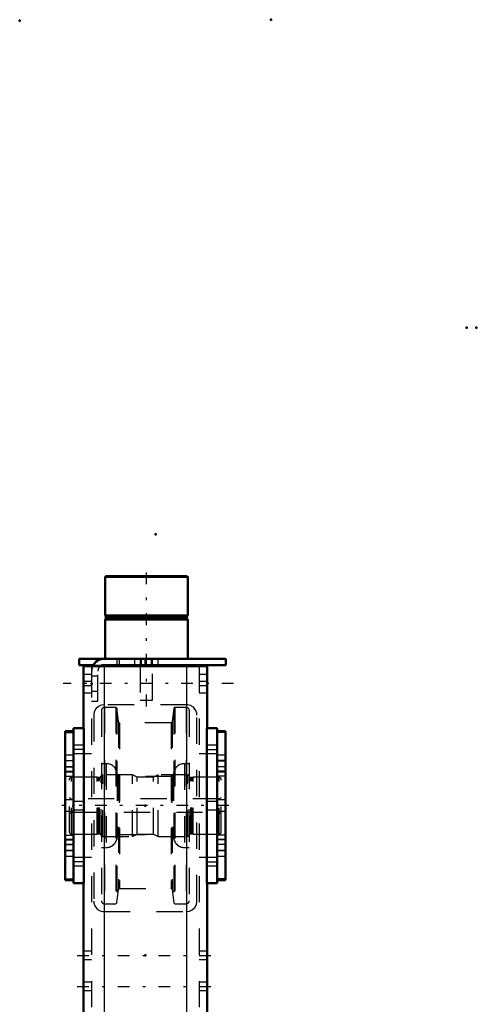
# Model space of a CAD drawing. Units: inches. Extents: x 24 to 259, y 20 to 251.
# Drawn here: x 112 to 130, y 214 to 251 of the extents above; entities that cross this region are included whole.
import ezdxf

# ---------------------------------------------------------------- set-up
doc = ezdxf.new("R2010")
doc.units = ezdxf.units.IN
doc.header["$MEASUREMENT"] = 0
doc.linetypes.add('Center', pattern=[1.5, 0.45, -0.5, 0.05, -0.5])
doc.linetypes.add('Dashed', pattern=[2, 1, -1])
for name, color, linetype, lineweight in [('2d ConnectionPoints', 7, 'Continuous', 50), ('AM_0', 7, 'Continuous', 50), ('AM_4', 3, 'Continuous', 25), ('AM_7', 7, 'Center', 25), ('AM_9', 6, 'Dashed', 25)]:
    doc.layers.add(name, color=color, linetype=linetype, lineweight=lineweight)

# ---------------------------------------------------------------- blocks, each defined once
blk = doc.blocks.new('109_D_5774150_3_0_in_DGJV8_1_1_GN_Wire_Rope_Hoist_900')
at = {"layer": 'AM_0'}
for p, q in [((115.52, 230.011), (115.493, 229.984)), ((115.493, 229.984), (115.493, 228.515)), ((115.493, 229.984), (118.642, 229.984)), ((115.52, 230.011), (118.616, 230.011)), ((118.642, 229.984), (118.616, 230.011)), ((118.642, 228.515), (118.642, 229.984)), ((115.493, 228.515), (115.524, 228.476)), ((115.493, 228.515), (118.642, 228.515)), ((115.524, 228.476), (115.524, 228.396)), ((115.524, 228.476), (118.611, 228.476)), ((118.611, 228.476), (118.642, 228.515)), ((118.611, 228.396), (118.611, 228.476)), ((115.524, 228.396), (115.493, 228.357)), ((115.493, 228.357), (115.493, 226.861)), ((115.493, 228.357), (118.642, 228.357)), ((115.524, 228.396), (118.611, 228.396)), ((118.642, 228.357), (118.611, 228.396)), ((118.642, 226.861), (118.642, 228.357)), ((116.831, 226.625), (116.831, 226.585)), ((117.304, 226.585), (117.304, 226.625))]:
    blk.add_line(p, q, dxfattribs=at)
at = {"layer": 'AM_7'}
blk.add_line((117.068, 225.05), (117.068, 230.247), dxfattribs=at)
at = {"layer": 'AM_9'}
for p, q in [((116.831, 226.861), (116.831, 226.625)), ((116.831, 226.585), (116.831, 225.286)), ((117.304, 226.625), (117.304, 226.861)), ((117.304, 225.286), (117.304, 226.585)), ((116.831, 225.286), (117.304, 225.286))]:
    blk.add_line(p, q, dxfattribs=at)
blk = doc.blocks.new('110_2571201830_3_0_in_DGJV8_1_1_GN_Wire_Rope_Hoist_900')
at = {"layer": 'AM_0'}
for p, q in [((114.509, 226.861), (120.099, 226.861)), ((114.509, 226.861), (114.509, 226.625)), ((114.509, 226.625), (115.044, 226.625)), ((115.454, 226.625), (120.099, 226.625)), ((120.099, 226.861), (120.099, 226.625))]:
    blk.add_line(p, q, dxfattribs=at)
for radius, end in [(0.472, 155.4144), (0.236, 123.6845)]:
    blk.add_arc((115.454, 226.389), radius, 90, end, dxfattribs=at)
at = {"layer": 'AM_7'}
for p, q in [((117.265, 226.613), (117.265, 226.873)), ((120.394, 225.916), (113.898, 225.916))]:
    blk.add_line(p, q, dxfattribs=at)
at = {"layer": 'AM_9'}
for p, q in [((115.044, 226.625), (115.454, 226.625)), ((115.946, 226.861), (115.946, 226.625)), ((116.044, 226.625), (116.044, 226.861)), ((116.615, 226.861), (116.615, 226.625)), ((116.871, 226.861), (116.871, 226.625)), ((117.009, 226.861), (117.009, 226.625)), ((117.265, 226.861), (117.265, 226.625)), ((117.52, 226.625), (117.52, 226.861)), ((114.981, 226.389), (114.981, 225.247)), ((115.217, 226.202), (114.981, 226.202)), ((115.217, 225.247), (115.217, 226.389)), ((114.981, 225.631), (115.217, 225.631)), ((114.981, 225.247), (115.217, 225.247))]:
    blk.add_line(p, q, dxfattribs=at)
for radius, start in [(0.472, 155.4144), (0.236, 123.6845)]:
    blk.add_arc((115.454, 226.389), radius, start, 180, dxfattribs=at)
blk = doc.blocks.new('117_2571204580_BEARING_COVER_W125_5_0_in_DGJV8_1_1_GN_Wire_Rope_Hoist_900')
at = {"layer": 'AM_0'}
for p, q in [((114.284, 224.107), (113.969, 224.107)), ((113.969, 218.434), (113.969, 224.107)), ((113.969, 218.434), (114.284, 218.434))]:
    blk.add_line(p, q, dxfattribs=at)
at = {"layer": 'AM_4'}
for p, q in [((113.969, 224.054), (114.284, 224.054)), ((113.969, 222.578), (114.284, 222.578)), ((113.969, 222.391), (114.284, 222.391)), ((113.969, 220.149), (114.284, 220.149)), ((113.969, 219.963), (114.284, 219.963)), ((113.969, 218.486), (114.284, 218.486))]:
    blk.add_line(p, q, dxfattribs=at)
at = {"layer": 'AM_7'}
for p, q in [((114.3, 222.975), (113.954, 222.975)), ((114.3, 219.565), (113.954, 219.565))]:
    blk.add_line(p, q, dxfattribs=at)
at = {"layer": 'AM_9'}
for p, q in [((113.969, 224.104), (114.284, 224.104)), ((114.284, 223.191), (113.969, 223.191)), ((113.969, 222.983), (114.284, 222.983)), ((113.969, 222.758), (114.284, 222.758)), ((113.969, 222.747), (114.284, 222.747)), ((114.284, 222.55), (113.969, 222.55)), ((114.284, 221.487), (113.969, 221.487)), ((113.969, 221.054), (114.284, 221.054)), ((113.969, 219.991), (114.284, 219.991)), ((113.969, 219.794), (114.284, 219.794)), ((114.284, 219.782), (113.969, 219.782)), ((113.969, 219.558), (114.284, 219.558)), ((113.969, 219.349), (114.284, 219.349)), ((113.969, 218.436), (114.284, 218.436))]:
    blk.add_line(p, q, dxfattribs=at)
blk = doc.blocks.new('119_2571204580_BEARING_COVER_W125_7_0_in_DGJV8_1_1_GN_Wire_Rope_Hoist_900')
at = {"layer": 'AM_0'}
for p, q in [((120.087, 224.107), (119.772, 224.107)), ((120.087, 224.107), (120.087, 218.434)), ((119.772, 218.434), (120.087, 218.434))]:
    blk.add_line(p, q, dxfattribs=at)
at = {"layer": 'AM_4'}
for p, q in [((120.087, 224.054), (119.772, 224.054)), ((120.087, 222.578), (119.772, 222.578)), ((120.087, 222.391), (119.772, 222.391)), ((120.087, 220.149), (119.772, 220.149)), ((120.087, 219.963), (119.772, 219.963)), ((120.087, 218.486), (119.772, 218.486))]:
    blk.add_line(p, q, dxfattribs=at)
at = {"layer": 'AM_7'}
for p, q in [((119.756, 222.975), (120.102, 222.975)), ((119.756, 219.565), (120.102, 219.565))]:
    blk.add_line(p, q, dxfattribs=at)
at = {"layer": 'AM_9'}
for p, q in [((120.087, 224.104), (119.772, 224.104)), ((120.087, 223.191), (119.772, 223.191)), ((120.087, 222.983), (119.772, 222.983)), ((119.772, 222.758), (120.087, 222.758)), ((120.087, 222.747), (119.772, 222.747)), ((120.087, 222.55), (119.772, 222.55)), ((120.087, 221.487), (119.772, 221.487)), ((119.772, 221.054), (120.087, 221.054)), ((119.772, 219.991), (120.087, 219.991)), ((120.087, 219.794), (119.772, 219.794)), ((120.087, 219.782), (119.772, 219.782)), ((120.087, 219.558), (119.772, 219.558)), ((119.772, 219.349), (120.087, 219.349)), ((120.087, 218.436), (119.772, 218.436))]:
    blk.add_line(p, q, dxfattribs=at)
blk = doc.blocks.new('121_2425421170_sh6_2_0_in_DGJV8_1_1_GN_Wire_Rope_Hoist_900')
at = {"layer": 'AM_7'}
blk.add_line((120.211, 221.27), (113.845, 221.27), dxfattribs=at)
at = {"layer": 'AM_9'}
for p, q in [((115.402, 222.443), (115.339, 222.404)), ((116.536, 222.443), (115.402, 222.443)), ((115.402, 220.097), (115.402, 222.443)), ((116.714, 222.353), (116.536, 222.443)), ((116.536, 220.097), (116.536, 222.443)), ((117.52, 222.443), (117.342, 222.353)), ((118.634, 222.443), (117.52, 222.443)), ((117.52, 220.097), (117.52, 222.443)), ((118.697, 222.404), (118.634, 222.443)), ((118.634, 220.097), (118.634, 222.443)), ((114.213, 222.353), (114.134, 222.308)), ((114.134, 220.233), (114.134, 222.308)), ((115.186, 222.353), (114.213, 222.353)), ((114.213, 220.187), (114.213, 222.353)), ((115.222, 222.343), (115.186, 222.353)), ((115.186, 220.187), (115.186, 222.353)), ((115.222, 220.197), (115.222, 222.343)), ((115.276, 222.341), (115.238, 222.341)), ((115.238, 220.199), (115.238, 222.341)), ((115.276, 220.199), (115.276, 222.341)), ((115.339, 220.136), (115.339, 222.404)), ((117.342, 222.353), (116.714, 222.353)), ((116.714, 220.187), (116.714, 222.353)), ((117.342, 220.187), (117.342, 222.353)), ((118.697, 220.136), (118.697, 222.404)), ((118.799, 222.341), (118.76, 222.341)), ((118.76, 220.199), (118.76, 222.341)), ((118.799, 220.199), (118.799, 222.341)), ((118.851, 222.353), (118.815, 222.343)), ((118.815, 220.197), (118.815, 222.343)), ((119.843, 222.353), (118.851, 222.353)), ((118.851, 220.187), (118.851, 222.353)), ((119.922, 222.308), (119.843, 222.353)), ((119.843, 220.187), (119.843, 222.353)), ((119.922, 220.233), (119.922, 222.308)), ((114.213, 221.526), (114.134, 221.572)), ((119.843, 221.526), (114.213, 221.526)), ((119.922, 221.572), (119.843, 221.526)), ((114.134, 220.969), (114.213, 221.014)), ((114.213, 221.014), (119.843, 221.014)), ((119.843, 221.014), (119.922, 220.969)), ((114.134, 220.233), (114.213, 220.187)), ((115.186, 220.187), (115.222, 220.197)), ((115.238, 220.199), (115.276, 220.199)), ((118.76, 220.199), (118.799, 220.199)), ((118.815, 220.197), (118.851, 220.187)), ((119.843, 220.187), (119.922, 220.233)), ((114.213, 220.187), (115.186, 220.187)), ((115.339, 220.136), (115.402, 220.097)), ((115.402, 220.097), (116.536, 220.097)), ((116.536, 220.097), (116.714, 220.187)), ((116.714, 220.187), (117.342, 220.187)), ((117.342, 220.187), (117.52, 220.097)), ((117.52, 220.097), (118.634, 220.097)), ((118.634, 220.097), (118.697, 220.136)), ((118.851, 220.187), (119.843, 220.187))]:
    blk.add_line(p, q, dxfattribs=at)
for centre, start, end in [((115.238, 222.404), 255.0049, 270), ((115.276, 222.404), 270, 0), ((118.76, 222.404), 180, 270), ((118.799, 222.404), 270, 284.9951), ((115.238, 220.136), 90, 104.9951), ((115.276, 220.136), 0, 90), ((118.76, 220.136), 90, 180), ((118.799, 220.136), 75.0049, 90)]:
    blk.add_arc(centre, 0.063, start, end, dxfattribs=at)
blk = doc.blocks.new('122_ylg0kfuyqmkw2j7j3ntyezjvn________0_in_DGJV8_1_1_GN_Wire_Rope_Hoist_900')
at = {"layer": 'AM_9'}
for p, q in [((115.354, 224.895), (115.354, 217.645)), ((115.906, 225.013), (115.472, 225.013)), ((115.472, 225.013), (115.472, 217.527)), ((115.945, 224.978), (115.906, 225.013)), ((115.906, 225.013), (115.906, 217.527)), ((115.999, 224.465), (115.945, 224.978)), ((115.945, 224.978), (115.945, 217.562)), ((118.111, 224.978), (118.057, 224.465)), ((118.15, 225.013), (118.111, 224.978)), ((118.111, 224.978), (118.111, 217.562)), ((118.584, 225.013), (118.15, 225.013)), ((118.15, 225.013), (118.15, 217.527)), ((118.584, 225.013), (118.584, 217.527)), ((118.703, 224.895), (118.703, 217.645)), ((115.999, 224.465), (115.999, 218.076)), ((118.01, 224.422), (116.046, 224.422)), ((116.046, 224.422), (116.046, 218.118)), ((118.01, 224.422), (118.01, 218.118)), ((118.057, 224.465), (118.057, 218.076)), ((115.539, 222.867), (115.354, 222.867)), ((115.539, 222.867), (115.539, 219.673)), ((118.703, 222.867), (118.517, 222.867)), ((118.517, 222.867), (118.517, 219.673)), ((115.954, 222.452), (115.954, 220.088)), ((118.103, 222.452), (118.103, 220.088)), ((118.032, 222.373), (116.024, 222.373)), ((116.024, 222.373), (116.024, 220.167)), ((118.032, 222.373), (118.032, 220.167)), ((116.024, 220.167), (118.032, 220.167)), ((115.354, 219.673), (115.539, 219.673)), ((118.517, 219.673), (118.703, 219.673)), ((115.945, 217.562), (115.999, 218.076)), ((116.046, 218.118), (118.01, 218.118)), ((118.057, 218.076), (118.111, 217.562)), ((115.472, 217.527), (115.906, 217.527)), ((115.906, 217.527), (115.945, 217.562)), ((118.111, 217.562), (118.15, 217.527)), ((118.15, 217.527), (118.584, 217.527))]:
    blk.add_line(p, q, dxfattribs=at)
for centre, radius, start, end in [((115.472, 224.895), 0.118, 90, 180), ((118.584, 224.895), 0.118, 360, 90), ((116.046, 224.469), 0.0473, 185.9993, 270), ((118.01, 224.469), 0.0473, 270, 354.0007), ((115.539, 222.452), 0.415, 0, 90), ((118.517, 222.452), 0.415, 90, 180), ((116.024, 222.444), 0.0709, 180, 270), ((118.032, 222.444), 0.0709, 270, 360), ((115.539, 220.088), 0.415, 270, 0), ((116.024, 220.096), 0.0709, 90, 180), ((118.032, 220.096), 0.0709, 0, 90), ((118.517, 220.088), 0.415, 180, 270), ((116.046, 218.071), 0.0473, 90, 174.0007), ((118.01, 218.071), 0.0473, 5.9993, 90), ((115.472, 217.645), 0.118, 180, 270), ((118.584, 217.645), 0.118, 270, 0)]:
    blk.add_arc(centre, radius, start, end, dxfattribs=at)
blk = doc.blocks.new('125_3637010230_TRAVEL_WHEEL_BEAM_0_in_DGJV8_1_1_GN_Wire_Rope_Hoist_900')
at = {"layer": 'AM_0'}
for p, q in [((114.666, 226.585), (114.666, 224.223)), ((114.666, 226.585), (119.39, 226.585)), ((119.39, 226.585), (119.39, 224.223)), ((114.284, 224.223), (114.284, 218.317)), ((114.284, 224.223), (114.678, 224.223)), ((114.678, 224.223), (114.678, 218.317)), ((119.772, 224.223), (119.378, 224.223)), ((119.378, 224.223), (119.378, 218.317)), ((119.772, 224.223), (119.772, 218.317)), ((114.284, 218.317), (114.678, 218.317)), ((114.666, 218.317), (114.666, 203.16)), ((119.772, 218.317), (119.378, 218.317)), ((119.39, 218.317), (119.39, 203.16)), ((114.666, 195.286), (114.666, 176.782)), ((119.39, 195.286), (119.39, 175.01)), ((114.284, 176.782), (114.678, 176.782)), ((114.284, 176.782), (114.284, 167.333)), ((114.678, 176.782), (114.678, 167.333)), ((119.378, 175.01), (119.378, 169.105)), ((119.772, 175.01), (119.378, 175.01)), ((119.772, 175.01), (119.772, 169.105)), ((119.772, 169.105), (119.378, 169.105)), ((119.39, 169.105), (119.39, 165.365)), ((114.284, 167.333), (114.678, 167.333)), ((114.666, 167.333), (114.666, 165.365)), ((114.666, 165.365), (119.39, 165.365))]:
    blk.add_line(p, q, dxfattribs=at)
at = {"layer": 'AM_4'}
for p, q in [((115.453, 226.585), (115.453, 203.16)), ((118.603, 226.585), (118.603, 203.16)), ((115.453, 195.286), (115.453, 165.365)), ((118.603, 195.286), (118.603, 165.365))]:
    blk.add_line(p, q, dxfattribs=at)
at = {"layer": 'AM_7'}
for p, q in [((114.698, 223.411), (114.265, 223.411)), ((119.358, 223.411), (119.791, 223.411)), ((114.698, 219.129), (114.265, 219.129)), ((119.358, 219.129), (119.791, 219.129)), ((114.43, 215.562), (119.627, 215.562)), ((114.43, 214.38), (119.627, 214.38)), ((119.358, 174.198), (119.791, 174.198)), ((119.358, 169.917), (119.791, 169.917)), ((114.43, 166.073), (119.627, 166.073))]:
    blk.add_line(p, q, dxfattribs=at)
at = {"layer": 'AM_9'}
for p, q in [((114.981, 226.585), (114.981, 165.365)), ((115.453, 226.585), (115.453, 225.109)), ((118.603, 226.585), (118.603, 225.109)), ((119.075, 226.585), (119.075, 165.365)), ((114.981, 226.27), (114.666, 226.27)), ((119.39, 226.27), (119.075, 226.27)), ((114.981, 225.995), (114.666, 225.995)), ((114.981, 225.837), (114.666, 225.837)), ((119.39, 225.995), (119.075, 225.995)), ((119.39, 225.837), (119.075, 225.837)), ((114.666, 225.562), (114.981, 225.562)), ((119.075, 225.562), (119.39, 225.562)), ((118.603, 225.109), (115.453, 225.109)), ((115.06, 224.715), (115.06, 217.628)), ((118.997, 217.628), (118.997, 224.715)), ((114.666, 223.569), (114.284, 223.569)), ((114.666, 223.569), (114.666, 223.254)), ((119.772, 223.569), (119.39, 223.569)), ((119.39, 223.254), (119.39, 223.569)), ((114.284, 223.254), (114.666, 223.254)), ((114.981, 223.239), (114.284, 223.239)), ((119.772, 223.239), (119.075, 223.239)), ((119.39, 223.254), (119.772, 223.254)), ((114.666, 221.428), (114.284, 221.428)), ((114.666, 221.428), (114.666, 221.113)), ((119.772, 221.428), (119.39, 221.428)), ((119.39, 221.113), (119.39, 221.428)), ((114.284, 221.113), (114.666, 221.113)), ((119.39, 221.113), (119.772, 221.113)), ((114.284, 219.302), (114.981, 219.302)), ((114.666, 219.287), (114.284, 219.287)), ((114.666, 219.287), (114.666, 218.972)), ((119.075, 219.302), (119.772, 219.302)), ((119.772, 219.287), (119.39, 219.287)), ((119.39, 218.972), (119.39, 219.287)), ((114.284, 218.972), (114.666, 218.972)), ((119.39, 218.972), (119.772, 218.972)), ((115.453, 217.235), (118.603, 217.235)), ((114.981, 215.719), (114.666, 215.719)), ((119.39, 215.719), (119.075, 215.719)), ((114.666, 215.404), (114.981, 215.404)), ((119.075, 215.404), (119.39, 215.404)), ((114.981, 214.538), (114.666, 214.538)), ((114.666, 214.223), (114.981, 214.223)), ((119.39, 214.538), (119.075, 214.538)), ((119.075, 214.223), (119.39, 214.223)), ((114.981, 207.884), (114.666, 207.884)), ((119.39, 207.884), (119.075, 207.884)), ((114.666, 204.735), (114.981, 204.735)), ((119.075, 204.735), (119.39, 204.735)), ((114.666, 203.16), (114.666, 195.286)), ((115.453, 203.16), (115.453, 195.286)), ((118.603, 203.16), (118.603, 195.286)), ((119.39, 203.16), (119.39, 195.286)), ((114.981, 192.136), (114.666, 192.136)), ((119.39, 192.136), (119.075, 192.136)), ((114.666, 188.987), (114.981, 188.987)), ((119.075, 188.987), (119.39, 188.987)), ((114.666, 176.447), (114.284, 176.447)), ((114.666, 176.447), (114.666, 175.936)), ((114.284, 175.936), (114.666, 175.936)), ((118.603, 175.995), (115.453, 175.995)), ((115.06, 175.601), (115.06, 168.514)), ((118.997, 168.514), (118.997, 175.601)), ((119.772, 174.356), (119.39, 174.356)), ((119.39, 174.041), (119.39, 174.356)), ((114.981, 174.026), (114.284, 174.026)), ((119.772, 174.026), (119.075, 174.026)), ((119.39, 174.041), (119.772, 174.041)), ((114.666, 172.215), (114.284, 172.215)), ((114.666, 172.215), (114.666, 171.9)), ((119.772, 172.215), (119.39, 172.215)), ((119.39, 171.9), (119.39, 172.215)), ((114.284, 171.9), (114.666, 171.9)), ((119.39, 171.9), (119.772, 171.9)), ((114.284, 170.089), (114.981, 170.089)), ((119.075, 170.089), (119.772, 170.089)), ((119.772, 170.074), (119.39, 170.074)), ((119.39, 169.759), (119.39, 170.074)), ((119.39, 169.759), (119.772, 169.759)), ((114.666, 168.18), (114.284, 168.18)), ((114.666, 168.18), (114.666, 167.668)), ((115.453, 168.121), (118.603, 168.121)), ((115.453, 168.121), (115.453, 165.365)), ((118.603, 168.121), (118.603, 165.365)), ((114.284, 167.668), (114.666, 167.668)), ((114.981, 166.349), (114.666, 166.349)), ((119.39, 166.349), (119.075, 166.349)), ((114.666, 165.798), (114.981, 165.798)), ((119.075, 165.798), (119.39, 165.798))]:
    blk.add_line(p, q, dxfattribs=at)
for points in [[(115.453, 225.109), (115.343, 225.093), (115.247, 225.05), (115.145, 224.96), (115.079, 224.838), (115.062, 224.755), (115.06, 224.715)], [(118.997, 224.715), (118.988, 224.797), (118.952, 224.898), (118.859, 225.014), (118.756, 225.078), (118.653, 225.106), (118.603, 225.109)], [(115.06, 217.628), (115.068, 217.547), (115.104, 217.446), (115.197, 217.33), (115.301, 217.266), (115.404, 217.238), (115.453, 217.235)], [(118.603, 217.235), (118.713, 217.25), (118.809, 217.293), (118.911, 217.384), (118.977, 217.506), (118.995, 217.588), (118.997, 217.628)], [(115.453, 175.995), (115.343, 175.979), (115.247, 175.936), (115.145, 175.845), (115.079, 175.723), (115.062, 175.641), (115.06, 175.601)], [(118.997, 175.601), (118.988, 175.683), (118.952, 175.783), (118.859, 175.9), (118.756, 175.964), (118.653, 175.991), (118.603, 175.995)], [(115.06, 168.514), (115.068, 168.432), (115.104, 168.332), (115.197, 168.216), (115.301, 168.151), (115.404, 168.124), (115.453, 168.121)], [(118.603, 168.121), (118.713, 168.136), (118.809, 168.179), (118.911, 168.27), (118.977, 168.392), (118.995, 168.474), (118.997, 168.514)]]:
    blk.add_lwpolyline(points, dxfattribs=at)

msp = doc.modelspace()

# ---------------------------------------------------------------- linework, layer by layer
at = {"layer": '2d ConnectionPoints'}
for p in [(112.23738, 251.17175), (121.81878, 251.21112), (129.28438, 239.47677), (129.64638, 239.47677), (117.42178, 231.60482), (117.0677, 226.86102), (117.0677, 226.86102), (114.98108, 225.91584), (114.98108, 225.91584), (114.98108, 225.91584), (114.28438, 221.27017), (114.28438, 221.27017), (117.02808, 221.27017), (117.02808, 221.27017), (117.02808, 221.27017), (119.77178, 221.27017), (119.77178, 221.27017), (117.02808, 215.56151)]:
    msp.add_point(p, dxfattribs=at)

# ---------------------------------------------------------------- block references
for name in ['109_D_5774150_3_0_in_DGJV8_1_1_GN_Wire_Rope_Hoist_900', '110_2571201830_3_0_in_DGJV8_1_1_GN_Wire_Rope_Hoist_900', '125_3637010230_TRAVEL_WHEEL_BEAM_0_in_DGJV8_1_1_GN_Wire_Rope_Hoist_900', '122_ylg0kfuyqmkw2j7j3ntyezjvn________0_in_DGJV8_1_1_GN_Wire_Rope_Hoist_900', '117_2571204580_BEARING_COVER_W125_5_0_in_DGJV8_1_1_GN_Wire_Rope_Hoist_900', '119_2571204580_BEARING_COVER_W125_7_0_in_DGJV8_1_1_GN_Wire_Rope_Hoist_900', '121_2425421170_sh6_2_0_in_DGJV8_1_1_GN_Wire_Rope_Hoist_900']:
    msp.add_blockref(name, (0, 0))

doc.saveas('drawing.dxf')
